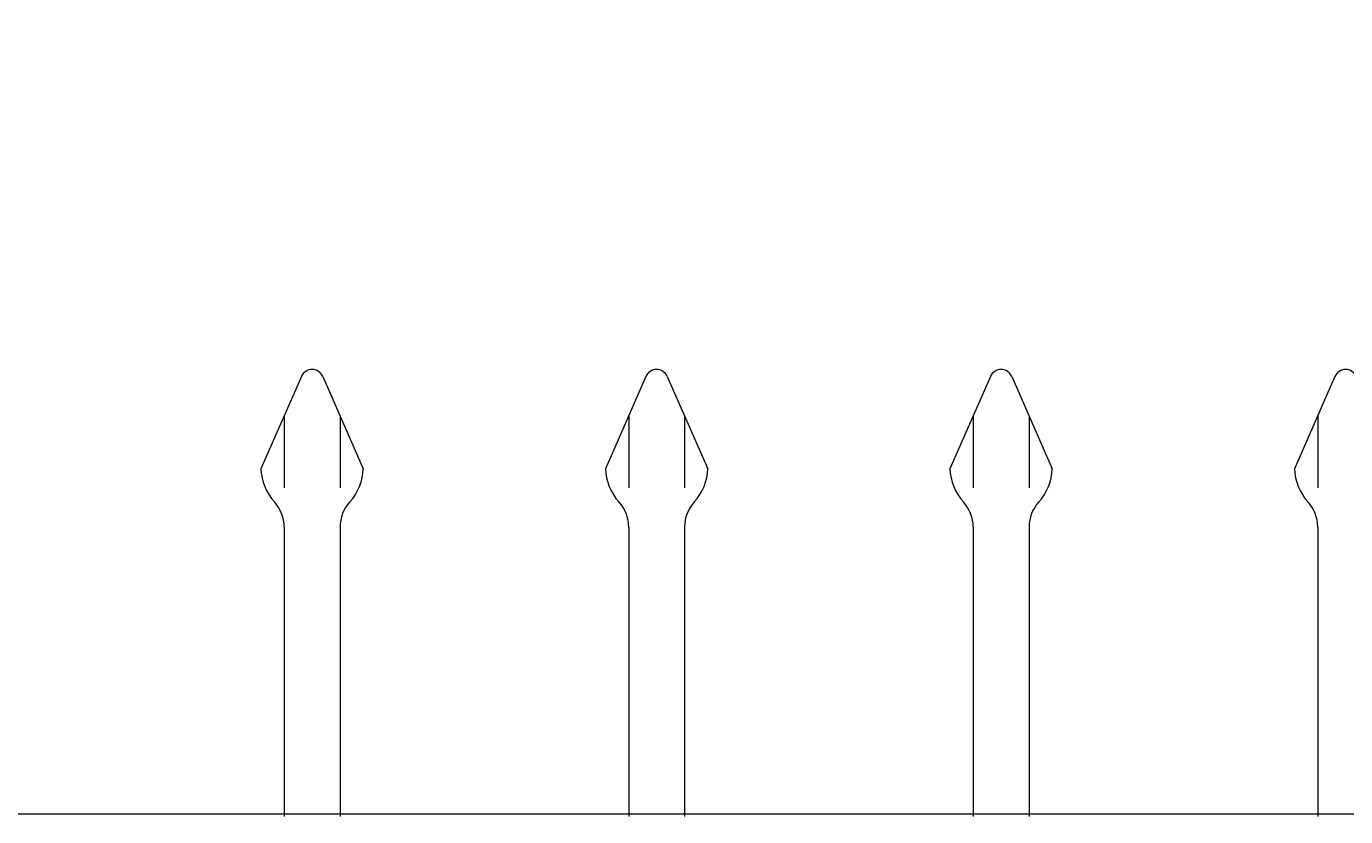
# Model space of a CAD drawing. Extents: x 5343 to 5586, y 525 to 705.
# Drawn here: x 5464 to 5482, y 675 to 686 of the extents above; entities that cross this region are included whole.
import ezdxf

# ---------------------------------------------------------------- set-up
doc = ezdxf.new("R2010")
doc.units = 0
doc.header["$LTSCALE"] = 10
doc.header["$MEASUREMENT"] = 0
doc.layers.get('0').update_dxf_attribs({"linetype": 'CONTINUOUS'})
doc.layers.get('DEFPOINTS').update_dxf_attribs({"linetype": 'CONTINUOUS'})
for name, color, linetype, lineweight in [('3', 6, 'CONTINUOUS', 20), ('4', 80, 'CONTINUOUS', 15), ('5', 50, 'CONTINUOUS', 9)]:
    doc.layers.add(name, color=color, linetype=linetype, lineweight=lineweight)
doc.styles.add('ARIALI', font='ariali.ttf')
doc.dimstyles.new('Annotative', dxfattribs={"dimscale": 0, "dimtxt": 0.0625, "dimasz": 0.03125, "dimexe": 0.03125, "dimexo": 0.03125, "dimgap": 0.046875, "dimtad": 2, "dimdec": 4, "dimzin": 0, "dimdsep": 46, "dimlunit": 4, "dimtxsty": 'ARIALI', "dimblk": 'ARCHTICK', "dimcen": 0, "dimdle": 0.03125, "dimadec": 0, "dimazin": 0, "dimtfac": 1, "dimtdec": 4, "dimtix": 1, "dimtofl": 0, "dimtmove": 1, "dimatfit": 0, "dimldrblk": 'INTEGRAL', "dimfxl": 1, "dimtolj": 1, "dimtzin": 0, "dimarcsym": 0})

# ---------------------------------------------------------------- blocks, each defined once
blk = doc.blocks.new('_ArchTick')
at = {"color": 0, "linetype": 'ByBlock', "const_width": 0.15}
blk.add_lwpolyline([(-0.5, -0.5), (0.5, 0.5)], dxfattribs=at)
blk = doc.blocks.new('*D197')
at = {"layer": '5', "color": 0, "lineweight": -2, "transparency": 16777216}
for p, q in [((5377.555, 681.951), (5377.555, 696.137)), ((5497.555, 681.96), (5497.555, 696.137)), ((5376.805, 695.387), (5498.305, 695.387))]:
    blk.add_line(p, q, dxfattribs=at)
at = {"layer": 'DEFPOINTS', "color": 0, "transparency": 16777216}
for p in [(5497.555, 695.387), (5377.555, 681.201), (5497.555, 681.21)]:
    blk.add_point(p, dxfattribs=at)
at = {"layer": '5', "color": 0, "lineweight": -2, "transparency": 16777216, "xscale": 0.75, "yscale": 0.75, "zscale": 0.75, "rotation": 180}
blk.add_blockref('_ArchTick', (5377.555, 695.387), dxfattribs=at)
at = {"layer": '5', "color": 0, "lineweight": -2, "transparency": 16777216, "xscale": 0.75, "yscale": 0.75, "zscale": 0.75}
blk.add_blockref('_ArchTick', (5497.555, 695.387), dxfattribs=at)
at = {"layer": '5', "color": 0, "transparency": 16777216, "insert": (5437.555, 697.675), "char_height": 2.25, "attachment_point": 5, "style": 'ARIALI'}
blk.add_mtext("\\A1;10' OPENING AS SHOWN", dxfattribs=at)
blk = doc.blocks.new('_Integral')
at = {"color": 0, "linetype": 'ByBlock', "lineweight": -2}
for centre, start, end in [((0.44, -0.09), 102, 168), ((-0.44, 0.09), 282, 348)]:
    blk.add_arc(centre, 0.454, start, end, dxfattribs=at)
blk = doc.blocks.new('3-4in LF PICKET')
at = {"layer": '4'}
for p, q in [((210.681, -66.889), (210.136, -68.128)), ((210.967, -66.889), (211.511, -68.128)), ((210.449, -68.911), (210.449, -72.796)), ((211.199, -68.911), (211.199, -72.796))]:
    blk.add_line(p, q, dxfattribs=at)
for centre, radius, start, end in [((210.824, -66.952), 0.156, 23.7106, 156.2894), ((210.824, -68.108), 0.687, 181.6594, 222.5369), ((210.824, -68.108), 0.687, 317.4631, 358.3406), ((209.949, -68.911), 0.5, 0, 42.5369), ((211.699, -68.911), 0.5, 137.4631, 180)]:
    blk.add_arc(centre, radius, start, end, dxfattribs=at)
at = {"layer": '5'}
for p, q in [((210.449, -67.417), (210.449, -68.386)), ((211.199, -67.417), (211.199, -68.386))]:
    blk.add_line(p, q, dxfattribs=at)

msp = doc.modelspace()

# ---------------------------------------------------------------- linework, layer by layer
at = {"layer": '3'}
msp.add_line((5494.05525, 675.03267), (5441.30525, 675.03267), dxfattribs=at)
msp.add_line((5494.05525, 675.03267), (5441.30525, 675.03267), dxfattribs=at)
msp.add_line((5494.05525, 675.03267), (5441.30525, 675.03267), dxfattribs=at)

# ---------------------------------------------------------------- block references
at = {"layer": '5'}
for p in [(5256.85661, 747.79704), (5261.48161, 747.79704), (5266.10661, 747.79704), (5270.73161, 747.79704)]:
    msp.add_blockref('3-4in LF PICKET', p, dxfattribs=at)

# ---------------------------------------------------------------- dimensions: what is measured, and where the dimension line sits
dim = msp.add_linear_dim(base=(5497.55525, 695.38661), p1=(5377.55525, 681.20108), p2=(5497.55525, 681.2102), angle=180, text='<> OPENING AS SHOWN', dimstyle='Annotative', override={"dimtxt": 0.09375}, dxfattribs=at)
dim.commit()
dim.dimension.update_dxf_attribs({"geometry": '*D197', "text_midpoint": (5437.55525, 695.38661), "dimtype": 160})

doc.saveas('drawing.dxf')
